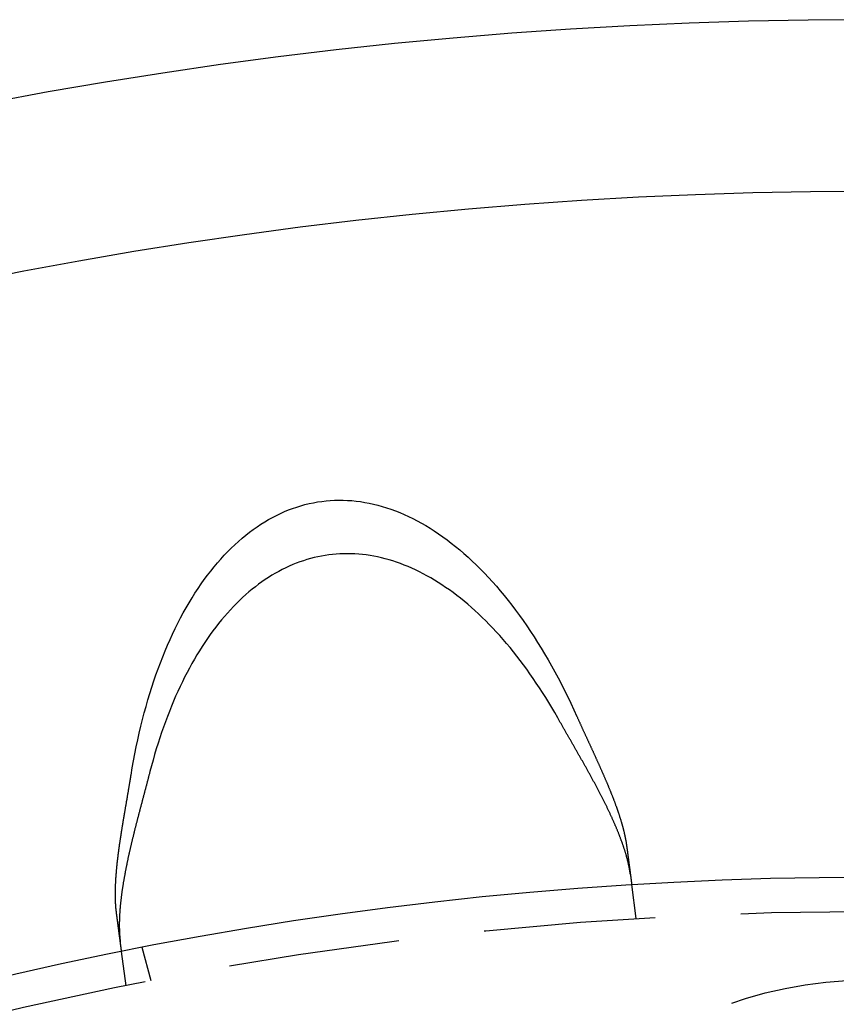
# Model space of a CAD drawing. Extents: x 0 to 795, y -485 to 124.
# Drawn here: x 110 to 134, y -243 to -215 of the extents above; entities that cross this region are included whole.
import ezdxf

# ---------------------------------------------------------------- set-up
doc = ezdxf.new("R2010")
doc.units = 0
doc.header["$LTSCALE"] = 20
doc.linetypes.add('AUSGEZOGEN', pattern=[0])
doc.linetypes.add('VERDECKT', pattern=[0.375, 0.25, -0.125])
doc.layers.get('0').update_dxf_attribs({"linetype": 'AUSGEZOGEN'})
doc.layers.add('01376X10', color=7, linetype='CONTINUOUS')

# ---------------------------------------------------------------- blocks, each defined once
blk = doc.blocks.new('A$C7F683262')
at = {"color": 1, "linetype": 'VERDECKT'}
for p, q in [((128.2422, 108.79031), (128.11137, 109.78409)), ((114.10003, 106.97753), (113.8406, 107.94573)), ((113.37053, 106.83242), (113.23969, 107.8262))]:
    blk.add_line(p, q, dxfattribs=at)
at = {"color": 3, "linetype": 'AUSGEZOGEN'}
for points in [[(113.516, 112.975, 0), (113.55, 113.184, 0), (113.587, 113.39, 0), (113.625, 113.595, 0), (113.666, 113.798, 0), (113.709, 114, 0), (113.753, 114.199, 0), (113.8, 114.397, 0), (113.848, 114.592, 0), (113.899, 114.785, 0), (113.951, 114.977, 0), (114.006, 115.166, 0), (114.062, 115.353, 0), (114.12, 115.537, 0), (114.18, 115.719, 0), (114.242, 115.899, 0), (114.305, 116.077, 0), (114.371, 116.251, 0), (114.438, 116.424, 0), (114.507, 116.594, 0), (114.578, 116.761, 0), (114.651, 116.925, 0), (114.725, 117.087, 0), (114.801, 117.246, 0), (114.879, 117.403, 0), (114.958, 117.556, 0), (115.039, 117.706, 0), (115.122, 117.854, 0), (115.206, 117.999, 0), (115.292, 118.14, 0), (115.379, 118.279, 0), (115.468, 118.414, 0), (115.558, 118.547, 0), (115.65, 118.676, 0), (115.744, 118.802, 0), (115.838, 118.925, 0), (115.934, 119.044, 0), (116.032, 119.16, 0), (116.131, 119.273, 0), (116.231, 119.383, 0), (116.332, 119.489, 0), (116.435, 119.591, 0), (116.539, 119.691, 0), (116.644, 119.786, 0), (116.75, 119.879, 0), (116.858, 119.967, 0), (116.966, 120.053, 0), (117.076, 120.134, 0), (117.187, 120.212, 0), (117.298, 120.287, 0), (117.411, 120.357, 0), (117.525, 120.424, 0), (117.639, 120.488, 0), (117.755, 120.548, 0), (117.871, 120.604, 0), (117.989, 120.656, 0), (118.107, 120.704, 0), (118.225, 120.749, 0), (118.345, 120.79, 0), (118.465, 120.827, 0), (118.586, 120.861, 0), (118.708, 120.89, 0), (118.83, 120.916, 0), (118.953, 120.938, 0), (119.076, 120.956, 0), (119.2, 120.971, 0), (119.324, 120.981, 0), (119.448, 120.988, 0), (119.574, 120.991, 0), (119.699, 120.99, 0), (119.825, 120.985, 0), (119.951, 120.976, 0), (120.077, 120.964, 0), (120.204, 120.947, 0), (120.331, 120.927, 0), (120.457, 120.903, 0), (120.584, 120.876, 0), (120.712, 120.844, 0), (120.839, 120.809, 0), (120.966, 120.769, 0), (121.093, 120.727, 0), (121.22, 120.68, 0), (121.347, 120.629, 0), (121.474, 120.575, 0), (121.601, 120.517, 0), (121.727, 120.456, 0), (121.854, 120.39, 0), (121.98, 120.321, 0), (122.106, 120.249, 0), (122.231, 120.173, 0), (122.356, 120.093, 0), (122.481, 120.009, 0), (122.605, 119.922, 0), (122.729, 119.832, 0), (122.852, 119.738, 0), (122.975, 119.64, 0), (123.097, 119.539, 0), (123.219, 119.435, 0), (123.339, 119.327, 0), (123.46, 119.216, 0), (123.579, 119.101, 0), (123.698, 118.983, 0), (123.816, 118.862, 0), (123.933, 118.738, 0), (124.05, 118.61, 0), (124.165, 118.479, 0), (124.28, 118.345, 0), (124.393, 118.208, 0), (124.506, 118.068, 0), (124.618, 117.925, 0), (124.728, 117.779, 0), (124.838, 117.629, 0), (124.947, 117.477, 0), (125.054, 117.323, 0), (125.16, 117.165, 0), (125.265, 117.004, 0), (125.369, 116.841, 0), (125.472, 116.675, 0), (125.573, 116.507, 0), (125.673, 116.336, 0), (125.772, 116.162, 0), (125.87, 115.986, 0), (125.966, 115.807, 0), (126.061, 115.626, 0), (126.154, 115.443, 0), (126.246, 115.257, 0), (126.336, 115.069, 0), (126.425, 114.879, 0), (126.512, 114.686, 0)], [(125.954, 114.644, 0), (125.868, 114.795, 0), (125.78, 114.944, 0), (125.692, 115.091, 0), (125.603, 115.236, 0), (125.513, 115.379, 0), (125.422, 115.52, 0), (125.33, 115.658, 0), (125.237, 115.795, 0), (125.143, 115.93, 0), (125.049, 116.062, 0), (124.953, 116.192, 0), (124.857, 116.32, 0), (124.76, 116.446, 0), (124.662, 116.569, 0), (124.564, 116.69, 0), (124.464, 116.809, 0), (124.364, 116.926, 0), (124.264, 117.04, 0), (124.163, 117.151, 0), (124.061, 117.26, 0), (123.958, 117.367, 0), (123.855, 117.471, 0), (123.751, 117.573, 0), (123.647, 117.672, 0), (123.542, 117.769, 0), (123.437, 117.863, 0), (123.331, 117.954, 0), (123.225, 118.043, 0), (123.118, 118.13, 0), (123.011, 118.213, 0), (122.903, 118.294, 0), (122.796, 118.373, 0), (122.687, 118.448, 0), (122.579, 118.521, 0), (122.47, 118.591, 0), (122.361, 118.659, 0), (122.251, 118.724, 0), (122.141, 118.786, 0), (122.032, 118.845, 0), (121.921, 118.901, 0), (121.811, 118.955, 0), (121.701, 119.005, 0), (121.59, 119.053, 0), (121.48, 119.099, 0), (121.369, 119.141, 0), (121.258, 119.18, 0), (121.147, 119.217, 0), (121.037, 119.25, 0), (120.926, 119.281, 0), (120.815, 119.309, 0), (120.704, 119.334, 0), (120.594, 119.356, 0), (120.483, 119.376, 0), (120.373, 119.392, 0), (120.263, 119.406, 0), (120.152, 119.416, 0), (120.043, 119.424, 0), (119.933, 119.429, 0), (119.824, 119.43, 0), (119.715, 119.429, 0), (119.606, 119.425, 0), (119.497, 119.418, 0), (119.389, 119.409, 0), (119.281, 119.396, 0), (119.174, 119.38, 0), (119.067, 119.362, 0), (118.96, 119.34, 0), (118.854, 119.316, 0), (118.748, 119.289, 0), (118.643, 119.259, 0), (118.539, 119.226, 0), (118.434, 119.19, 0), (118.331, 119.151, 0), (118.228, 119.11, 0), (118.126, 119.065, 0), (118.024, 119.018, 0), (117.923, 118.968, 0), (117.822, 118.915, 0), (117.722, 118.86, 0), (117.623, 118.801, 0), (117.525, 118.74, 0), (117.428, 118.676, 0), (117.331, 118.609, 0), (117.235, 118.54, 0), (117.14, 118.467, 0), (117.045, 118.393, 0), (116.952, 118.315, 0), (116.859, 118.235, 0), (116.767, 118.152, 0), (116.676, 118.066, 0), (116.587, 117.978, 0), (116.498, 117.887, 0), (116.41, 117.794, 0), (116.323, 117.698, 0), (116.237, 117.599, 0), (116.152, 117.498, 0), (116.068, 117.394, 0), (115.985, 117.288, 0), (115.903, 117.18, 0), (115.822, 117.069, 0), (115.742, 116.955, 0), (115.664, 116.84, 0), (115.587, 116.721, 0), (115.51, 116.601, 0), (115.435, 116.478, 0), (115.361, 116.353, 0), (115.289, 116.226, 0), (115.217, 116.096, 0), (115.147, 115.964, 0), (115.078, 115.83, 0), (115.011, 115.694, 0), (114.944, 115.556, 0), (114.879, 115.415, 0), (114.815, 115.273, 0), (114.753, 115.128, 0), (114.692, 114.982, 0), (114.632, 114.833, 0), (114.573, 114.683, 0), (114.516, 114.531, 0), (114.46, 114.376, 0), (114.406, 114.22, 0), (114.353, 114.062, 0), (114.302, 113.903, 0), (114.252, 113.741, 0), (114.203, 113.578, 0), (114.156, 113.413, 0), (114.11, 113.247, 0), (114.066, 113.079, 0)]]:
    blk.add_polyline3d(points, dxfattribs=at)
at = {"color": 3}
for points in [[(128.073, 110.072, 0), (128.072, 110.086, 0), (128.07, 110.1, 0), (128.068, 110.114, 0), (128.066, 110.128, 0), (128.063, 110.142, 0), (128.061, 110.156, 0), (128.059, 110.171, 0), (128.056, 110.185, 0), (128.054, 110.199, 0), (128.051, 110.214, 0), (128.049, 110.228, 0), (128.046, 110.243, 0), (128.043, 110.257, 0), (128.041, 110.272, 0), (128.038, 110.287, 0), (128.035, 110.302, 0), (128.032, 110.316, 0), (128.028, 110.331, 0), (128.025, 110.346, 0), (128.022, 110.361, 0), (128.019, 110.376, 0), (128.015, 110.392, 0), (128.012, 110.407, 0), (128.008, 110.422, 0), (128.004, 110.437, 0), (128.001, 110.453, 0), (127.997, 110.468, 0), (127.993, 110.484, 0), (127.989, 110.499, 0), (127.985, 110.515, 0), (127.981, 110.53, 0), (127.977, 110.546, 0), (127.973, 110.562, 0), (127.968, 110.578, 0), (127.964, 110.593, 0), (127.96, 110.609, 0), (127.955, 110.625, 0), (127.95, 110.641, 0), (127.946, 110.657, 0), (127.941, 110.674, 0), (127.936, 110.69, 0), (127.931, 110.706, 0), (127.926, 110.722, 0), (127.921, 110.739, 0), (127.916, 110.755, 0), (127.911, 110.771, 0), (127.906, 110.788, 0), (127.901, 110.804, 0), (127.895, 110.821, 0), (127.89, 110.837, 0), (127.885, 110.854, 0), (127.879, 110.87, 0), (127.874, 110.887, 0), (127.868, 110.904, 0), (127.862, 110.92, 0), (127.856, 110.937, 0), (127.851, 110.954, 0), (127.845, 110.971, 0), (127.839, 110.988, 0), (127.833, 111.004, 0), (127.827, 111.021, 0), (127.821, 111.038, 0), (127.814, 111.055, 0), (127.808, 111.072, 0), (127.802, 111.089, 0), (127.795, 111.106, 0), (127.789, 111.124, 0), (127.783, 111.141, 0), (127.776, 111.158, 0), (127.769, 111.175, 0), (127.763, 111.192, 0), (127.756, 111.21, 0), (127.749, 111.227, 0), (127.742, 111.244, 0), (127.736, 111.262, 0), (127.729, 111.279, 0), (127.722, 111.297, 0), (127.715, 111.314, 0), (127.707, 111.332, 0), (127.7, 111.349, 0), (127.693, 111.367, 0), (127.686, 111.384, 0), (127.678, 111.402, 0), (127.671, 111.42, 0), (127.664, 111.437, 0), (127.656, 111.455, 0), (127.649, 111.473, 0), (127.641, 111.491, 0), (127.633, 111.509, 0), (127.626, 111.526, 0), (127.618, 111.544, 0), (127.61, 111.562, 0), (127.602, 111.58, 0), (127.594, 111.598, 0), (127.586, 111.616, 0), (127.578, 111.634, 0), (127.57, 111.652, 0), (127.562, 111.67, 0), (127.554, 111.688, 0), (127.546, 111.706, 0), (127.538, 111.725, 0), (127.529, 111.743, 0), (127.521, 111.761, 0), (127.513, 111.779, 0), (127.504, 111.797, 0), (127.496, 111.816, 0), (127.487, 111.834, 0), (127.479, 111.852, 0), (127.47, 111.871, 0), (127.462, 111.889, 0), (127.453, 111.907, 0), (127.444, 111.926, 0), (127.435, 111.944, 0), (127.426, 111.963, 0), (127.418, 111.981, 0), (127.409, 112, 0), (127.4, 112.018, 0), (127.391, 112.037, 0), (127.382, 112.055, 0), (127.373, 112.074, 0), (127.363, 112.093, 0), (127.354, 112.111, 0), (127.345, 112.13, 0), (127.336, 112.149, 0), (127.327, 112.167, 0), (127.317, 112.186, 0), (127.308, 112.205, 0), (127.298, 112.224, 0), (127.289, 112.242, 0), (127.28, 112.261, 0), (127.27, 112.28, 0), (127.26, 112.299, 0), (127.251, 112.318, 0), (127.241, 112.337, 0), (127.232, 112.355, 0), (127.222, 112.374, 0), (127.212, 112.393, 0), (127.202, 112.412, 0), (127.193, 112.431, 0), (127.183, 112.45, 0), (127.173, 112.469, 0), (127.163, 112.488, 0), (127.153, 112.507, 0), (127.143, 112.526, 0), (127.133, 112.545, 0), (127.123, 112.564, 0), (127.113, 112.583, 0), (127.103, 112.602, 0), (127.093, 112.621, 0), (127.083, 112.64, 0), (127.073, 112.659, 0), (127.063, 112.678, 0), (127.052, 112.697, 0), (127.042, 112.716, 0), (127.032, 112.735, 0), (127.022, 112.754, 0), (127.011, 112.773, 0), (127.001, 112.792, 0), (126.991, 112.811, 0), (126.98, 112.83, 0), (126.97, 112.85, 0), (126.96, 112.869, 0), (126.949, 112.888, 0), (126.939, 112.907, 0), (126.928, 112.926, 0), (126.918, 112.945, 0), (126.907, 112.964, 0), (126.897, 112.983, 0), (126.886, 113.002, 0), (126.876, 113.022, 0), (126.865, 113.041, 0), (126.855, 113.06, 0), (126.844, 113.079, 0), (126.833, 113.098, 0), (126.823, 113.117, 0), (126.812, 113.136, 0), (126.801, 113.156, 0), (126.791, 113.175, 0), (126.78, 113.194, 0), (126.769, 113.213, 0), (126.759, 113.232, 0), (126.748, 113.251, 0), (126.737, 113.271, 0), (126.726, 113.29, 0), (126.715, 113.309, 0), (126.705, 113.328, 0), (126.694, 113.347, 0), (126.683, 113.366, 0), (126.672, 113.386, 0), (126.661, 113.405, 0), (126.65, 113.424, 0), (126.64, 113.443, 0), (126.629, 113.462, 0), (126.618, 113.481, 0), (126.607, 113.501, 0), (126.596, 113.52, 0), (126.585, 113.539, 0), (126.574, 113.558, 0), (126.563, 113.577, 0), (126.552, 113.596, 0), (126.542, 113.616, 0), (126.531, 113.635, 0), (126.52, 113.654, 0), (126.509, 113.673, 0), (126.498, 113.692, 0), (126.487, 113.711, 0), (126.476, 113.731, 0), (126.465, 113.75, 0), (126.454, 113.769, 0), (126.443, 113.788, 0), (126.432, 113.807, 0), (126.421, 113.826, 0), (126.41, 113.845, 0), (126.399, 113.865, 0), (126.388, 113.884, 0), (126.377, 113.903, 0), (126.366, 113.922, 0), (126.355, 113.941, 0), (126.344, 113.96, 0), (126.333, 113.979, 0), (126.322, 113.998, 0), (126.311, 114.017, 0), (126.3, 114.037, 0), (126.289, 114.056, 0), (126.279, 114.075, 0), (126.268, 114.094, 0), (126.257, 114.113, 0), (126.246, 114.132, 0), (126.235, 114.151, 0), (126.224, 114.17, 0), (126.213, 114.189, 0), (126.202, 114.208, 0), (126.191, 114.227, 0), (126.18, 114.246, 0), (126.169, 114.265, 0), (126.159, 114.284, 0), (126.148, 114.303, 0), (126.137, 114.322, 0), (126.126, 114.341, 0), (126.115, 114.36, 0), (126.104, 114.379, 0), (126.093, 114.398, 0), (126.083, 114.417, 0), (126.072, 114.436, 0), (126.061, 114.455, 0), (126.05, 114.474, 0), (126.04, 114.493, 0), (126.029, 114.512, 0), (126.018, 114.531, 0), (126.007, 114.549, 0), (125.997, 114.568, 0), (125.986, 114.587, 0), (125.975, 114.606, 0), (125.965, 114.625, 0), (125.954, 114.644, 0)], [(126.512, 114.686, 0), (126.519, 114.67, 0), (126.527, 114.653, 0), (126.534, 114.637, 0), (126.542, 114.62, 0), (126.549, 114.604, 0), (126.557, 114.587, 0), (126.564, 114.571, 0), (126.571, 114.555, 0), (126.579, 114.538, 0), (126.586, 114.522, 0), (126.594, 114.505, 0), (126.601, 114.489, 0), (126.609, 114.472, 0), (126.616, 114.456, 0), (126.624, 114.439, 0), (126.631, 114.423, 0), (126.639, 114.407, 0), (126.646, 114.39, 0), (126.654, 114.374, 0), (126.661, 114.357, 0), (126.669, 114.341, 0), (126.676, 114.325, 0), (126.684, 114.308, 0), (126.691, 114.292, 0), (126.699, 114.275, 0), (126.706, 114.259, 0), (126.714, 114.243, 0), (126.721, 114.226, 0), (126.729, 114.21, 0), (126.736, 114.194, 0), (126.744, 114.177, 0), (126.751, 114.161, 0), (126.759, 114.145, 0), (126.766, 114.128, 0), (126.774, 114.112, 0), (126.781, 114.096, 0), (126.789, 114.079, 0), (126.796, 114.063, 0), (126.804, 114.047, 0), (126.811, 114.031, 0), (126.819, 114.014, 0), (126.826, 113.998, 0), (126.834, 113.982, 0), (126.841, 113.966, 0), (126.849, 113.949, 0), (126.856, 113.933, 0), (126.864, 113.917, 0), (126.871, 113.901, 0), (126.879, 113.884, 0), (126.886, 113.868, 0), (126.894, 113.852, 0), (126.901, 113.836, 0), (126.908, 113.82, 0), (126.916, 113.804, 0), (126.923, 113.787, 0), (126.931, 113.771, 0), (126.938, 113.755, 0), (126.946, 113.739, 0), (126.953, 113.723, 0), (126.96, 113.707, 0), (126.968, 113.691, 0), (126.975, 113.675, 0), (126.983, 113.659, 0), (126.99, 113.643, 0), (126.997, 113.627, 0), (127.005, 113.61, 0), (127.012, 113.594, 0), (127.019, 113.578, 0), (127.027, 113.562, 0), (127.034, 113.546, 0), (127.041, 113.53, 0), (127.049, 113.514, 0), (127.056, 113.498, 0), (127.063, 113.483, 0), (127.07, 113.467, 0), (127.078, 113.451, 0), (127.085, 113.435, 0), (127.092, 113.419, 0), (127.099, 113.403, 0), (127.106, 113.387, 0), (127.114, 113.371, 0), (127.121, 113.355, 0), (127.128, 113.339, 0), (127.135, 113.323, 0), (127.142, 113.308, 0), (127.149, 113.292, 0), (127.157, 113.276, 0), (127.164, 113.26, 0), (127.171, 113.244, 0), (127.178, 113.228, 0), (127.185, 113.213, 0), (127.192, 113.197, 0), (127.199, 113.181, 0), (127.206, 113.165, 0), (127.213, 113.15, 0), (127.22, 113.134, 0), (127.227, 113.118, 0), (127.234, 113.103, 0), (127.241, 113.087, 0), (127.248, 113.071, 0), (127.254, 113.056, 0), (127.261, 113.04, 0), (127.268, 113.024, 0), (127.275, 113.009, 0), (127.282, 112.993, 0), (127.289, 112.977, 0), (127.295, 112.962, 0), (127.302, 112.946, 0), (127.309, 112.931, 0), (127.316, 112.915, 0), (127.322, 112.9, 0), (127.329, 112.884, 0), (127.336, 112.869, 0), (127.342, 112.853, 0), (127.349, 112.838, 0), (127.356, 112.822, 0), (127.362, 112.807, 0), (127.369, 112.792, 0), (127.375, 112.776, 0), (127.382, 112.761, 0), (127.388, 112.745, 0), (127.395, 112.73, 0), (127.401, 112.715, 0), (127.408, 112.7, 0), (127.414, 112.684, 0), (127.42, 112.669, 0), (127.427, 112.654, 0), (127.433, 112.638, 0), (127.439, 112.623, 0), (127.446, 112.608, 0), (127.452, 112.593, 0), (127.458, 112.578, 0), (127.464, 112.563, 0), (127.471, 112.547, 0), (127.477, 112.532, 0), (127.483, 112.517, 0), (127.489, 112.502, 0), (127.495, 112.487, 0), (127.501, 112.472, 0), (127.507, 112.457, 0), (127.513, 112.442, 0), (127.519, 112.427, 0), (127.525, 112.412, 0), (127.531, 112.397, 0), (127.537, 112.382, 0), (127.543, 112.367, 0), (127.549, 112.352, 0), (127.554, 112.337, 0), (127.56, 112.323, 0), (127.566, 112.308, 0), (127.572, 112.293, 0), (127.577, 112.278, 0), (127.583, 112.263, 0), (127.589, 112.249, 0), (127.594, 112.234, 0), (127.6, 112.219, 0), (127.605, 112.205, 0), (127.611, 112.19, 0), (127.616, 112.175, 0), (127.622, 112.161, 0), (127.627, 112.146, 0), (127.633, 112.132, 0), (127.638, 112.117, 0), (127.643, 112.102, 0), (127.649, 112.088, 0), (127.654, 112.073, 0), (127.659, 112.059, 0), (127.664, 112.045, 0), (127.669, 112.03, 0), (127.675, 112.016, 0), (127.68, 112.001, 0), (127.685, 111.987, 0), (127.69, 111.973, 0), (127.695, 111.959, 0), (127.7, 111.944, 0), (127.704, 111.93, 0), (127.709, 111.916, 0), (127.714, 111.902, 0), (127.719, 111.888, 0), (127.724, 111.874, 0), (127.728, 111.86, 0), (127.733, 111.846, 0), (127.738, 111.832, 0), (127.742, 111.818, 0), (127.747, 111.804, 0), (127.751, 111.79, 0), (127.756, 111.776, 0), (127.76, 111.762, 0), (127.765, 111.749, 0), (127.769, 111.735, 0), (127.773, 111.721, 0), (127.778, 111.707, 0), (127.782, 111.694, 0), (127.786, 111.68, 0), (127.79, 111.666, 0), (127.794, 111.653, 0), (127.798, 111.639, 0), (127.803, 111.626, 0), (127.807, 111.612, 0), (127.811, 111.599, 0), (127.814, 111.586, 0), (127.818, 111.572, 0), (127.822, 111.559, 0), (127.826, 111.546, 0), (127.83, 111.532, 0), (127.833, 111.519, 0), (127.837, 111.506, 0), (127.841, 111.493, 0), (127.844, 111.48, 0), (127.848, 111.467, 0), (127.851, 111.453, 0), (127.855, 111.44, 0), (127.858, 111.427, 0), (127.862, 111.414, 0), (127.865, 111.402, 0), (127.868, 111.389, 0), (127.872, 111.376, 0), (127.875, 111.363, 0), (127.878, 111.35, 0), (127.881, 111.338, 0), (127.884, 111.325, 0), (127.887, 111.312, 0), (127.89, 111.3, 0), (127.893, 111.287, 0), (127.896, 111.274, 0), (127.899, 111.262, 0), (127.902, 111.249, 0), (127.905, 111.237, 0), (127.907, 111.225, 0), (127.91, 111.212, 0), (127.913, 111.2, 0), (127.915, 111.188, 0), (127.918, 111.175, 0), (127.92, 111.163, 0), (127.923, 111.151, 0), (127.925, 111.139, 0), (127.928, 111.127, 0), (127.93, 111.115, 0), (127.932, 111.103, 0), (127.935, 111.091, 0), (127.937, 111.079, 0), (127.939, 111.067, 0), (127.941, 111.055, 0), (127.943, 111.043, 0), (127.945, 111.031, 0), (127.947, 111.019, 0), (127.949, 111.008, 0), (127.951, 110.996, 0), (127.953, 110.984, 0), (127.954, 110.973, 0), (127.956, 110.961, 0), (127.958, 110.95, 0), (127.959, 110.938, 0), (127.961, 110.927, 0), (127.962, 110.915, 0)], [(113.091, 108.958, 0), (113.09, 108.967, 0), (113.088, 108.976, 0), (113.087, 108.985, 0), (113.086, 108.994, 0), (113.085, 109.003, 0), (113.084, 109.012, 0), (113.083, 109.022, 0), (113.082, 109.031, 0), (113.081, 109.04, 0), (113.08, 109.05, 0), (113.079, 109.059, 0), (113.078, 109.069, 0), (113.077, 109.078, 0), (113.076, 109.088, 0), (113.075, 109.097, 0), (113.075, 109.107, 0), (113.074, 109.117, 0), (113.073, 109.126, 0), (113.072, 109.136, 0), (113.071, 109.146, 0), (113.071, 109.156, 0), (113.07, 109.165, 0), (113.069, 109.175, 0), (113.069, 109.185, 0), (113.068, 109.195, 0), (113.067, 109.205, 0), (113.067, 109.215, 0), (113.066, 109.225, 0), (113.066, 109.235, 0), (113.065, 109.245, 0), (113.065, 109.255, 0), (113.064, 109.265, 0), (113.064, 109.276, 0), (113.063, 109.286, 0), (113.063, 109.296, 0), (113.062, 109.306, 0), (113.062, 109.317, 0), (113.062, 109.327, 0), (113.061, 109.337, 0), (113.061, 109.348, 0), (113.061, 109.358, 0), (113.06, 109.369, 0), (113.06, 109.379, 0), (113.06, 109.389, 0), (113.06, 109.4, 0), (113.059, 109.411, 0), (113.059, 109.421, 0), (113.059, 109.432, 0), (113.059, 109.442, 0), (113.059, 109.453, 0), (113.059, 109.464, 0), (113.059, 109.474, 0), (113.059, 109.485, 0), (113.059, 109.496, 0), (113.059, 109.507, 0), (113.059, 109.518, 0), (113.059, 109.528, 0), (113.059, 109.539, 0), (113.059, 109.55, 0), (113.059, 109.561, 0), (113.059, 109.572, 0), (113.059, 109.583, 0), (113.059, 109.594, 0), (113.06, 109.605, 0), (113.06, 109.616, 0), (113.06, 109.627, 0), (113.06, 109.638, 0), (113.06, 109.65, 0), (113.061, 109.661, 0), (113.061, 109.672, 0), (113.061, 109.683, 0), (113.062, 109.694, 0), (113.062, 109.706, 0), (113.062, 109.717, 0), (113.063, 109.728, 0), (113.063, 109.74, 0), (113.064, 109.751, 0), (113.064, 109.762, 0), (113.064, 109.774, 0), (113.065, 109.785, 0), (113.065, 109.797, 0), (113.066, 109.808, 0), (113.067, 109.82, 0), (113.067, 109.831, 0), (113.068, 109.843, 0), (113.068, 109.854, 0), (113.069, 109.866, 0), (113.07, 109.878, 0), (113.07, 109.889, 0), (113.071, 109.901, 0), (113.072, 109.913, 0), (113.072, 109.925, 0), (113.073, 109.936, 0), (113.074, 109.948, 0), (113.074, 109.96, 0), (113.075, 109.972, 0), (113.076, 109.984, 0), (113.077, 109.996, 0), (113.078, 110.007, 0), (113.078, 110.019, 0), (113.079, 110.031, 0), (113.08, 110.043, 0), (113.081, 110.055, 0), (113.082, 110.067, 0), (113.083, 110.079, 0), (113.084, 110.091, 0), (113.085, 110.103, 0), (113.086, 110.116, 0), (113.087, 110.128, 0), (113.088, 110.14, 0), (113.089, 110.152, 0), (113.09, 110.164, 0), (113.091, 110.176, 0), (113.092, 110.189, 0), (113.093, 110.201, 0), (113.094, 110.213, 0), (113.095, 110.226, 0), (113.097, 110.238, 0), (113.098, 110.25, 0), (113.099, 110.263, 0), (113.1, 110.275, 0), (113.101, 110.287, 0), (113.102, 110.3, 0), (113.104, 110.312, 0), (113.105, 110.325, 0), (113.106, 110.337, 0), (113.107, 110.35, 0), (113.109, 110.362, 0), (113.11, 110.375, 0), (113.111, 110.387, 0), (113.113, 110.4, 0), (113.114, 110.413, 0), (113.115, 110.425, 0), (113.117, 110.438, 0), (113.118, 110.451, 0), (113.12, 110.463, 0), (113.121, 110.476, 0), (113.123, 110.489, 0), (113.124, 110.501, 0), (113.125, 110.514, 0), (113.127, 110.527, 0), (113.128, 110.54, 0), (113.13, 110.553, 0), (113.132, 110.565, 0), (113.133, 110.578, 0), (113.135, 110.591, 0), (113.136, 110.604, 0), (113.138, 110.617, 0), (113.139, 110.63, 0), (113.141, 110.643, 0), (113.143, 110.656, 0), (113.144, 110.669, 0), (113.146, 110.682, 0), (113.148, 110.695, 0), (113.149, 110.708, 0), (113.151, 110.721, 0), (113.153, 110.734, 0), (113.154, 110.747, 0), (113.156, 110.76, 0), (113.158, 110.773, 0), (113.16, 110.786, 0), (113.161, 110.799, 0), (113.163, 110.813, 0), (113.165, 110.826, 0), (113.167, 110.839, 0), (113.169, 110.852, 0), (113.17, 110.865, 0), (113.172, 110.878, 0), (113.174, 110.892, 0), (113.176, 110.905, 0), (113.178, 110.918, 0), (113.18, 110.931, 0), (113.182, 110.945, 0), (113.183, 110.958, 0), (113.185, 110.971, 0), (113.187, 110.985, 0), (113.189, 110.998, 0), (113.191, 111.011, 0), (113.193, 111.025, 0), (113.195, 111.038, 0), (113.197, 111.051, 0), (113.199, 111.065, 0), (113.201, 111.078, 0), (113.203, 111.092, 0), (113.205, 111.105, 0), (113.207, 111.119, 0), (113.209, 111.132, 0), (113.211, 111.145, 0), (113.213, 111.159, 0), (113.215, 111.172, 0), (113.217, 111.186, 0), (113.219, 111.2, 0), (113.222, 111.213, 0), (113.224, 111.227, 0), (113.226, 111.24, 0), (113.228, 111.254, 0), (113.23, 111.267, 0), (113.232, 111.281, 0), (113.234, 111.294, 0), (113.236, 111.308, 0), (113.239, 111.322, 0), (113.241, 111.335, 0), (113.243, 111.349, 0), (113.245, 111.363, 0), (113.247, 111.376, 0), (113.249, 111.39, 0), (113.252, 111.404, 0), (113.254, 111.417, 0), (113.256, 111.431, 0), (113.258, 111.445, 0), (113.26, 111.458, 0), (113.263, 111.472, 0), (113.265, 111.486, 0), (113.267, 111.5, 0), (113.269, 111.513, 0), (113.272, 111.527, 0), (113.274, 111.541, 0), (113.276, 111.555, 0), (113.278, 111.569, 0), (113.281, 111.582, 0), (113.283, 111.596, 0), (113.285, 111.61, 0), (113.288, 111.624, 0), (113.29, 111.638, 0), (113.292, 111.651, 0), (113.295, 111.665, 0), (113.297, 111.679, 0), (113.299, 111.693, 0), (113.301, 111.707, 0), (113.304, 111.721, 0), (113.306, 111.735, 0), (113.308, 111.749, 0), (113.311, 111.762, 0), (113.313, 111.776, 0), (113.316, 111.79, 0), (113.318, 111.804, 0), (113.32, 111.818, 0), (113.323, 111.832, 0), (113.325, 111.846, 0), (113.327, 111.86, 0), (113.33, 111.874, 0), (113.332, 111.888, 0), (113.334, 111.902, 0), (113.337, 111.916, 0), (113.339, 111.93, 0), (113.342, 111.944, 0), (113.344, 111.958, 0), (113.346, 111.972, 0), (113.349, 111.986, 0), (113.351, 112, 0), (113.354, 112.014, 0), (113.356, 112.028, 0), (113.358, 112.042, 0), (113.361, 112.056, 0), (113.363, 112.07, 0), (113.366, 112.084, 0), (113.368, 112.098, 0), (113.37, 112.112, 0), (113.373, 112.126, 0), (113.375, 112.14, 0), (113.378, 112.154, 0), (113.38, 112.168, 0), (113.382, 112.183, 0), (113.385, 112.197, 0), (113.387, 112.211, 0), (113.39, 112.225, 0), (113.392, 112.239, 0), (113.395, 112.253, 0), (113.397, 112.267, 0), (113.399, 112.281, 0), (113.402, 112.295, 0), (113.404, 112.309, 0), (113.407, 112.324, 0), (113.409, 112.338, 0), (113.411, 112.352, 0), (113.414, 112.366, 0), (113.416, 112.38, 0), (113.419, 112.394, 0), (113.421, 112.408, 0), (113.424, 112.422, 0), (113.426, 112.437, 0), (113.428, 112.451, 0), (113.431, 112.465, 0), (113.433, 112.479, 0), (113.436, 112.493, 0), (113.438, 112.507, 0), (113.44, 112.521, 0), (113.443, 112.536, 0), (113.445, 112.55, 0), (113.448, 112.564, 0), (113.45, 112.578, 0), (113.452, 112.592, 0), (113.455, 112.606, 0), (113.457, 112.62, 0), (113.46, 112.635, 0), (113.462, 112.649, 0), (113.464, 112.663, 0), (113.467, 112.677, 0), (113.469, 112.691, 0), (113.471, 112.705, 0), (113.474, 112.72, 0), (113.476, 112.734, 0), (113.479, 112.748, 0), (113.481, 112.762, 0), (113.483, 112.776, 0), (113.486, 112.791, 0), (113.488, 112.805, 0), (113.49, 112.819, 0), (113.493, 112.833, 0), (113.495, 112.847, 0), (113.497, 112.862, 0), (113.5, 112.876, 0), (113.502, 112.89, 0), (113.504, 112.904, 0), (113.507, 112.918, 0), (113.509, 112.933, 0), (113.511, 112.947, 0), (113.513, 112.961, 0), (113.516, 112.975, 0)], [(114.066, 113.079, 0), (114.06, 113.057, 0), (114.055, 113.036, 0), (114.049, 113.015, 0), (114.044, 112.994, 0), (114.038, 112.973, 0), (114.033, 112.952, 0), (114.027, 112.931, 0), (114.022, 112.909, 0), (114.016, 112.888, 0), (114.011, 112.867, 0), (114.005, 112.846, 0), (114, 112.825, 0), (113.994, 112.803, 0), (113.989, 112.782, 0), (113.983, 112.761, 0), (113.977, 112.74, 0), (113.972, 112.718, 0), (113.966, 112.697, 0), (113.961, 112.676, 0), (113.955, 112.655, 0), (113.949, 112.633, 0), (113.944, 112.612, 0), (113.938, 112.591, 0), (113.932, 112.569, 0), (113.927, 112.548, 0), (113.921, 112.527, 0), (113.915, 112.505, 0), (113.91, 112.484, 0), (113.904, 112.463, 0), (113.898, 112.441, 0), (113.893, 112.42, 0), (113.887, 112.398, 0), (113.881, 112.377, 0), (113.876, 112.356, 0), (113.87, 112.334, 0), (113.864, 112.313, 0), (113.859, 112.291, 0), (113.853, 112.27, 0), (113.847, 112.249, 0), (113.842, 112.227, 0), (113.836, 112.206, 0), (113.83, 112.184, 0), (113.825, 112.163, 0), (113.819, 112.141, 0), (113.813, 112.12, 0), (113.808, 112.099, 0), (113.802, 112.077, 0), (113.796, 112.056, 0), (113.791, 112.034, 0), (113.785, 112.013, 0), (113.779, 111.991, 0), (113.774, 111.97, 0), (113.768, 111.949, 0), (113.762, 111.927, 0), (113.757, 111.906, 0), (113.751, 111.884, 0), (113.746, 111.863, 0), (113.74, 111.841, 0), (113.734, 111.82, 0), (113.729, 111.798, 0), (113.723, 111.777, 0), (113.718, 111.756, 0), (113.712, 111.734, 0), (113.707, 111.713, 0), (113.701, 111.691, 0), (113.695, 111.67, 0), (113.69, 111.648, 0), (113.684, 111.627, 0), (113.679, 111.606, 0), (113.673, 111.584, 0), (113.668, 111.563, 0), (113.662, 111.541, 0), (113.657, 111.52, 0), (113.652, 111.499, 0), (113.646, 111.477, 0), (113.641, 111.456, 0), (113.635, 111.434, 0), (113.63, 111.413, 0), (113.625, 111.392, 0), (113.619, 111.37, 0), (113.614, 111.349, 0), (113.609, 111.328, 0), (113.603, 111.306, 0), (113.598, 111.285, 0), (113.593, 111.264, 0), (113.587, 111.242, 0), (113.582, 111.221, 0), (113.577, 111.2, 0), (113.572, 111.178, 0), (113.567, 111.157, 0), (113.561, 111.136, 0), (113.556, 111.115, 0), (113.551, 111.093, 0), (113.546, 111.072, 0), (113.541, 111.051, 0), (113.536, 111.03, 0), (113.531, 111.009, 0), (113.526, 110.988, 0), (113.521, 110.966, 0), (113.516, 110.945, 0), (113.511, 110.924, 0), (113.506, 110.903, 0), (113.501, 110.882, 0), (113.496, 110.861, 0), (113.491, 110.84, 0), (113.487, 110.819, 0), (113.482, 110.798, 0), (113.477, 110.777, 0), (113.472, 110.756, 0), (113.468, 110.736, 0), (113.463, 110.715, 0), (113.458, 110.694, 0), (113.454, 110.673, 0), (113.449, 110.652, 0), (113.444, 110.631, 0), (113.44, 110.611, 0), (113.435, 110.59, 0), (113.431, 110.569, 0), (113.426, 110.549, 0), (113.422, 110.528, 0), (113.418, 110.507, 0), (113.413, 110.487, 0), (113.409, 110.466, 0), (113.405, 110.445, 0), (113.4, 110.425, 0), (113.396, 110.404, 0), (113.392, 110.384, 0), (113.388, 110.364, 0), (113.383, 110.343, 0), (113.379, 110.323, 0), (113.375, 110.302, 0), (113.371, 110.282, 0), (113.367, 110.262, 0), (113.363, 110.241, 0), (113.359, 110.221, 0), (113.355, 110.201, 0), (113.351, 110.181, 0), (113.347, 110.161, 0), (113.344, 110.14, 0), (113.34, 110.12, 0), (113.336, 110.1, 0), (113.332, 110.08, 0), (113.329, 110.06, 0), (113.325, 110.04, 0), (113.321, 110.02, 0), (113.318, 110, 0), (113.314, 109.981, 0), (113.311, 109.961, 0), (113.307, 109.941, 0), (113.304, 109.921, 0), (113.3, 109.901, 0), (113.297, 109.882, 0), (113.294, 109.862, 0), (113.29, 109.842, 0), (113.287, 109.823, 0), (113.284, 109.803, 0), (113.281, 109.784, 0), (113.278, 109.764, 0), (113.275, 109.745, 0), (113.271, 109.725, 0), (113.268, 109.706, 0), (113.266, 109.686, 0), (113.263, 109.667, 0), (113.26, 109.648, 0), (113.257, 109.628, 0), (113.254, 109.609, 0), (113.251, 109.59, 0), (113.249, 109.571, 0), (113.246, 109.552, 0), (113.243, 109.533, 0), (113.241, 109.514, 0), (113.238, 109.495, 0), (113.236, 109.476, 0), (113.233, 109.457, 0), (113.231, 109.438, 0), (113.228, 109.419, 0), (113.226, 109.401, 0), (113.224, 109.382, 0), (113.222, 109.363, 0), (113.219, 109.344, 0), (113.217, 109.326, 0), (113.215, 109.307, 0), (113.213, 109.289, 0), (113.211, 109.27, 0), (113.209, 109.252, 0), (113.207, 109.234, 0), (113.205, 109.215, 0), (113.204, 109.197, 0), (113.202, 109.179, 0), (113.2, 109.161, 0), (113.199, 109.143, 0), (113.197, 109.125, 0), (113.195, 109.107, 0), (113.194, 109.089, 0), (113.192, 109.071, 0), (113.191, 109.053, 0), (113.19, 109.036, 0), (113.188, 109.018, 0), (113.187, 109, 0), (113.186, 108.983, 0), (113.185, 108.965, 0), (113.184, 108.948, 0), (113.183, 108.931, 0), (113.182, 108.913, 0), (113.181, 108.896, 0), (113.18, 108.879, 0), (113.179, 108.862, 0), (113.178, 108.845, 0), (113.177, 108.828, 0), (113.177, 108.811, 0), (113.176, 108.794, 0), (113.175, 108.777, 0), (113.175, 108.76, 0), (113.174, 108.743, 0), (113.174, 108.727, 0), (113.174, 108.71, 0), (113.173, 108.694, 0), (113.173, 108.677, 0), (113.173, 108.661, 0), (113.173, 108.645, 0), (113.173, 108.628, 0), (113.172, 108.612, 0), (113.172, 108.596, 0), (113.173, 108.58, 0), (113.173, 108.564, 0), (113.173, 108.548, 0), (113.173, 108.532, 0), (113.173, 108.516, 0), (113.174, 108.5, 0), (113.174, 108.485, 0), (113.174, 108.469, 0), (113.175, 108.453, 0), (113.175, 108.438, 0), (113.176, 108.423, 0), (113.177, 108.407, 0), (113.177, 108.392, 0), (113.178, 108.377, 0), (113.179, 108.361, 0), (113.18, 108.346, 0), (113.181, 108.331, 0), (113.182, 108.316, 0), (113.183, 108.302, 0), (113.184, 108.287, 0), (113.185, 108.272, 0), (113.186, 108.257, 0), (113.188, 108.243, 0), (113.189, 108.228, 0), (113.19, 108.214, 0), (113.192, 108.199, 0), (113.193, 108.185, 0), (113.195, 108.171, 0), (113.197, 108.156, 0), (113.198, 108.142, 0), (113.2, 108.128, 0), (113.202, 108.114, 0)], [(127.962, 110.915, 0), (127.963, 110.909, 0), (127.964, 110.902, 0), (127.965, 110.895, 0), (127.966, 110.888, 0), (127.967, 110.881, 0), (127.968, 110.875, 0), (127.969, 110.868, 0), (127.97, 110.861, 0), (127.97, 110.854, 0), (127.971, 110.848, 0), (127.972, 110.841, 0), (127.973, 110.834, 0), (127.974, 110.828, 0), (127.975, 110.821, 0), (127.976, 110.814, 0), (127.977, 110.808, 0), (127.977, 110.801, 0), (127.978, 110.795, 0), (127.979, 110.788, 0), (127.98, 110.781, 0), (127.981, 110.775, 0), (127.982, 110.768, 0), (127.983, 110.762, 0), (127.984, 110.755, 0), (127.984, 110.749, 0), (127.985, 110.742, 0), (127.986, 110.736, 0), (127.987, 110.729, 0), (127.988, 110.723, 0), (127.989, 110.717, 0), (127.989, 110.71, 0), (127.99, 110.704, 0), (127.991, 110.698, 0), (127.992, 110.691, 0), (127.993, 110.685, 0), (127.994, 110.679, 0), (127.994, 110.672, 0), (127.995, 110.666, 0), (127.996, 110.66, 0), (127.997, 110.654, 0), (127.998, 110.647, 0), (127.999, 110.641, 0), (127.999, 110.635, 0), (128, 110.629, 0), (128.001, 110.623, 0), (128.002, 110.617, 0), (128.003, 110.611, 0), (128.003, 110.605, 0), (128.004, 110.599, 0), (128.005, 110.593, 0), (128.006, 110.587, 0), (128.007, 110.581, 0), (128.007, 110.575, 0), (128.008, 110.569, 0), (128.009, 110.563, 0), (128.01, 110.557, 0), (128.01, 110.551, 0), (128.011, 110.545, 0), (128.012, 110.539, 0), (128.013, 110.534, 0), (128.013, 110.528, 0), (128.014, 110.522, 0), (128.015, 110.516, 0), (128.016, 110.511, 0), (128.016, 110.505, 0), (128.017, 110.499, 0), (128.018, 110.494, 0), (128.019, 110.488, 0), (128.019, 110.483, 0), (128.02, 110.477, 0), (128.021, 110.471, 0), (128.022, 110.466, 0), (128.022, 110.46, 0), (128.023, 110.455, 0), (128.024, 110.449, 0), (128.024, 110.444, 0), (128.025, 110.439, 0), (128.026, 110.433, 0), (128.027, 110.428, 0), (128.027, 110.423, 0), (128.028, 110.417, 0), (128.029, 110.412, 0), (128.029, 110.407, 0), (128.03, 110.402, 0), (128.031, 110.396, 0), (128.031, 110.391, 0), (128.032, 110.386, 0), (128.033, 110.381, 0), (128.033, 110.376, 0), (128.034, 110.371, 0), (128.035, 110.366, 0), (128.035, 110.361, 0), (128.036, 110.356, 0), (128.037, 110.351, 0), (128.037, 110.346, 0), (128.038, 110.341, 0), (128.039, 110.336, 0), (128.039, 110.331, 0), (128.04, 110.326, 0), (128.041, 110.321, 0), (128.041, 110.316, 0), (128.042, 110.311, 0), (128.043, 110.307, 0), (128.043, 110.302, 0), (128.044, 110.297, 0), (128.044, 110.293, 0), (128.045, 110.288, 0), (128.046, 110.283, 0), (128.046, 110.279, 0), (128.047, 110.274, 0), (128.047, 110.27, 0), (128.048, 110.265, 0), (128.049, 110.26, 0), (128.049, 110.256, 0), (128.05, 110.252, 0), (128.05, 110.247, 0), (128.051, 110.243, 0), (128.052, 110.238, 0), (128.052, 110.234, 0), (128.053, 110.23, 0), (128.053, 110.225, 0), (128.054, 110.221, 0), (128.054, 110.217, 0), (128.055, 110.213, 0), (128.055, 110.208, 0), (128.056, 110.204, 0), (128.057, 110.2, 0), (128.057, 110.196, 0), (128.058, 110.192, 0), (128.058, 110.188, 0), (128.059, 110.184, 0), (128.059, 110.18, 0), (128.06, 110.176, 0), (128.06, 110.172, 0), (128.061, 110.168, 0), (128.061, 110.164, 0), (128.062, 110.16, 0), (128.062, 110.157, 0), (128.063, 110.153, 0), (128.063, 110.149, 0), (128.064, 110.145, 0), (128.064, 110.141, 0), (128.065, 110.137, 0), (128.065, 110.134, 0), (128.066, 110.13, 0), (128.066, 110.126, 0), (128.067, 110.123, 0), (128.067, 110.119, 0), (128.068, 110.115, 0), (128.068, 110.111, 0), (128.069, 110.108, 0), (128.069, 110.104, 0), (128.07, 110.1, 0), (128.07, 110.097, 0), (128.071, 110.093, 0), (128.071, 110.09, 0), (128.072, 110.086, 0), (128.072, 110.082, 0), (128.073, 110.079, 0), (128.073, 110.075, 0), (128.073, 110.072, 0), (128.074, 110.068, 0), (128.074, 110.065, 0), (128.075, 110.061, 0), (128.075, 110.058, 0), (128.076, 110.055, 0), (128.076, 110.051, 0), (128.077, 110.048, 0), (128.077, 110.044, 0), (128.078, 110.041, 0), (128.078, 110.038, 0), (128.078, 110.034, 0), (128.079, 110.031, 0), (128.079, 110.028, 0), (128.08, 110.024, 0), (128.08, 110.021, 0), (128.081, 110.018, 0), (128.081, 110.015, 0), (128.081, 110.011, 0), (128.082, 110.008, 0), (128.082, 110.005, 0), (128.083, 110.002, 0), (128.083, 109.999, 0), (128.084, 109.996, 0), (128.084, 109.992, 0), (128.084, 109.989, 0), (128.085, 109.986, 0), (128.085, 109.983, 0), (128.086, 109.98, 0), (128.086, 109.977, 0), (128.086, 109.974, 0), (128.087, 109.971, 0), (128.087, 109.968, 0), (128.087, 109.965, 0), (128.088, 109.963, 0), (128.088, 109.96, 0), (128.089, 109.957, 0), (128.089, 109.954, 0), (128.089, 109.951, 0), (128.09, 109.948, 0), (128.09, 109.946, 0), (128.09, 109.943, 0), (128.091, 109.94, 0), (128.091, 109.937, 0), (128.092, 109.935, 0), (128.092, 109.932, 0), (128.092, 109.929, 0), (128.093, 109.927, 0), (128.093, 109.924, 0), (128.093, 109.921, 0), (128.094, 109.919, 0), (128.094, 109.916, 0), (128.094, 109.914, 0), (128.095, 109.911, 0), (128.095, 109.909, 0), (128.095, 109.906, 0), (128.096, 109.904, 0), (128.096, 109.902, 0), (128.096, 109.899, 0), (128.097, 109.897, 0), (128.097, 109.895, 0), (128.097, 109.892, 0), (128.097, 109.89, 0), (128.098, 109.888, 0), (128.098, 109.886, 0), (128.098, 109.883, 0), (128.099, 109.881, 0), (128.099, 109.879, 0), (128.099, 109.877, 0), (128.099, 109.875, 0), (128.1, 109.873, 0), (128.1, 109.871, 0), (128.1, 109.869, 0), (128.1, 109.867, 0), (128.101, 109.865, 0), (128.101, 109.863, 0), (128.101, 109.861, 0), (128.102, 109.859, 0), (128.102, 109.857, 0), (128.102, 109.855, 0), (128.102, 109.853, 0), (128.102, 109.852, 0), (128.103, 109.85, 0), (128.103, 109.848, 0), (128.103, 109.846, 0), (128.103, 109.845, 0), (128.104, 109.843, 0), (128.104, 109.841, 0), (128.104, 109.84, 0), (128.104, 109.838, 0), (128.104, 109.836, 0), (128.105, 109.835, 0), (128.105, 109.833, 0), (128.105, 109.832, 0), (128.105, 109.83, 0), (128.105, 109.829, 0), (128.106, 109.827, 0), (128.106, 109.826, 0), (128.106, 109.825, 0), (128.106, 109.823, 0), (128.106, 109.822, 0), (128.107, 109.821, 0), (128.107, 109.819, 0), (128.107, 109.818, 0), (128.107, 109.817, 0), (128.107, 109.816, 0), (128.107, 109.814, 0), (128.108, 109.813, 0), (128.108, 109.812, 0), (128.108, 109.811, 0), (128.108, 109.81, 0), (128.108, 109.809, 0), (128.108, 109.808, 0), (128.108, 109.807, 0), (128.109, 109.806, 0), (128.109, 109.805, 0), (128.109, 109.804, 0), (128.109, 109.803, 0), (128.109, 109.802, 0), (128.109, 109.801, 0), (128.109, 109.8, 0), (128.109, 109.799, 0), (128.109, 109.799, 0), (128.11, 109.798, 0), (128.11, 109.797, 0), (128.11, 109.796, 0), (128.11, 109.795, 0), (128.11, 109.795, 0), (128.11, 109.794, 0), (128.11, 109.793, 0), (128.11, 109.793, 0), (128.11, 109.792, 0), (128.11, 109.792, 0), (128.11, 109.791, 0), (128.111, 109.79, 0), (128.111, 109.79, 0), (128.111, 109.789, 0), (128.111, 109.789, 0), (128.111, 109.789, 0), (128.111, 109.788, 0), (128.111, 109.788, 0), (128.111, 109.787, 0), (128.111, 109.787, 0), (128.111, 109.787, 0), (128.111, 109.786, 0), (128.111, 109.786, 0), (128.111, 109.786, 0), (128.111, 109.785, 0), (128.111, 109.785, 0), (128.111, 109.785, 0), (128.111, 109.785, 0), (128.111, 109.785, 0), (128.111, 109.784, 0), (128.111, 109.784, 0), (128.111, 109.784, 0), (128.111, 109.784, 0), (128.111, 109.784, 0), (128.111, 109.784, 0), (128.111, 109.784, 0)], [(113.24, 107.826, 0), (113.24, 107.826, 0), (113.24, 107.826, 0), (113.24, 107.826, 0), (113.24, 107.826, 0), (113.24, 107.826, 0), (113.24, 107.827, 0), (113.24, 107.827, 0), (113.24, 107.827, 0), (113.24, 107.827, 0), (113.24, 107.827, 0), (113.24, 107.828, 0), (113.239, 107.828, 0), (113.239, 107.828, 0), (113.239, 107.828, 0), (113.239, 107.829, 0), (113.239, 107.829, 0), (113.239, 107.829, 0), (113.239, 107.83, 0), (113.239, 107.83, 0), (113.239, 107.831, 0), (113.239, 107.831, 0), (113.239, 107.832, 0), (113.239, 107.832, 0), (113.239, 107.833, 0), (113.239, 107.833, 0), (113.239, 107.834, 0), (113.239, 107.834, 0), (113.239, 107.835, 0), (113.238, 107.836, 0), (113.238, 107.836, 0), (113.238, 107.837, 0), (113.238, 107.838, 0), (113.238, 107.838, 0), (113.238, 107.839, 0), (113.238, 107.84, 0), (113.238, 107.841, 0), (113.238, 107.841, 0), (113.238, 107.842, 0), (113.237, 107.843, 0), (113.237, 107.844, 0), (113.237, 107.845, 0), (113.237, 107.846, 0), (113.237, 107.847, 0), (113.237, 107.848, 0), (113.237, 107.849, 0), (113.237, 107.85, 0), (113.236, 107.851, 0), (113.236, 107.852, 0), (113.236, 107.853, 0), (113.236, 107.854, 0), (113.236, 107.855, 0), (113.236, 107.857, 0), (113.236, 107.858, 0), (113.235, 107.859, 0), (113.235, 107.86, 0), (113.235, 107.861, 0), (113.235, 107.863, 0), (113.235, 107.864, 0), (113.235, 107.865, 0), (113.234, 107.867, 0), (113.234, 107.868, 0), (113.234, 107.87, 0), (113.234, 107.871, 0), (113.234, 107.872, 0), (113.233, 107.874, 0), (113.233, 107.875, 0), (113.233, 107.877, 0), (113.233, 107.879, 0), (113.233, 107.88, 0), (113.232, 107.882, 0), (113.232, 107.883, 0), (113.232, 107.885, 0), (113.232, 107.887, 0), (113.232, 107.888, 0), (113.231, 107.89, 0), (113.231, 107.892, 0), (113.231, 107.894, 0), (113.231, 107.895, 0), (113.23, 107.897, 0), (113.23, 107.899, 0), (113.23, 107.901, 0), (113.23, 107.903, 0), (113.229, 107.905, 0), (113.229, 107.907, 0), (113.229, 107.909, 0), (113.229, 107.911, 0), (113.228, 107.913, 0), (113.228, 107.915, 0), (113.228, 107.917, 0), (113.227, 107.919, 0), (113.227, 107.921, 0), (113.227, 107.923, 0), (113.227, 107.925, 0), (113.226, 107.928, 0), (113.226, 107.93, 0), (113.226, 107.932, 0), (113.225, 107.934, 0), (113.225, 107.937, 0), (113.225, 107.939, 0), (113.225, 107.941, 0), (113.224, 107.944, 0), (113.224, 107.946, 0), (113.224, 107.949, 0), (113.223, 107.951, 0), (113.223, 107.954, 0), (113.223, 107.956, 0), (113.222, 107.959, 0), (113.222, 107.961, 0), (113.222, 107.964, 0), (113.221, 107.966, 0), (113.221, 107.969, 0), (113.221, 107.971, 0), (113.22, 107.974, 0), (113.22, 107.977, 0), (113.22, 107.979, 0), (113.219, 107.982, 0), (113.219, 107.985, 0), (113.218, 107.988, 0), (113.218, 107.99, 0), (113.218, 107.993, 0), (113.217, 107.996, 0), (113.217, 107.999, 0), (113.217, 108.002, 0), (113.216, 108.005, 0), (113.216, 108.008, 0), (113.215, 108.01, 0), (113.215, 108.013, 0), (113.215, 108.016, 0), (113.214, 108.019, 0), (113.214, 108.022, 0), (113.213, 108.025, 0), (113.213, 108.028, 0), (113.213, 108.031, 0), (113.212, 108.035, 0), (113.212, 108.038, 0), (113.211, 108.041, 0), (113.211, 108.044, 0), (113.211, 108.047, 0), (113.21, 108.05, 0), (113.21, 108.053, 0), (113.209, 108.057, 0), (113.209, 108.06, 0), (113.208, 108.063, 0), (113.208, 108.066, 0), (113.208, 108.07, 0), (113.207, 108.073, 0), (113.207, 108.076, 0), (113.206, 108.08, 0), (113.206, 108.083, 0), (113.205, 108.086, 0), (113.205, 108.09, 0), (113.205, 108.093, 0), (113.204, 108.097, 0), (113.204, 108.1, 0), (113.203, 108.104, 0), (113.203, 108.107, 0), (113.202, 108.11, 0), (113.202, 108.114, 0), (113.201, 108.117, 0), (113.201, 108.121, 0), (113.2, 108.125, 0), (113.2, 108.128, 0), (113.199, 108.132, 0), (113.199, 108.135, 0), (113.199, 108.139, 0), (113.198, 108.143, 0), (113.198, 108.146, 0), (113.197, 108.15, 0), (113.197, 108.154, 0), (113.196, 108.157, 0), (113.196, 108.161, 0), (113.195, 108.165, 0), (113.195, 108.168, 0), (113.194, 108.172, 0), (113.194, 108.176, 0), (113.193, 108.18, 0), (113.193, 108.183, 0), (113.192, 108.187, 0), (113.192, 108.191, 0), (113.191, 108.195, 0), (113.191, 108.199, 0), (113.19, 108.202, 0), (113.19, 108.206, 0), (113.189, 108.21, 0), (113.189, 108.214, 0), (113.188, 108.218, 0), (113.188, 108.222, 0), (113.187, 108.226, 0), (113.187, 108.23, 0), (113.186, 108.234, 0), (113.185, 108.238, 0), (113.185, 108.242, 0), (113.184, 108.246, 0), (113.184, 108.251, 0), (113.183, 108.255, 0), (113.183, 108.259, 0), (113.182, 108.263, 0), (113.182, 108.267, 0), (113.181, 108.272, 0), (113.18, 108.276, 0), (113.18, 108.28, 0), (113.179, 108.285, 0), (113.179, 108.289, 0), (113.178, 108.294, 0), (113.178, 108.298, 0), (113.177, 108.303, 0), (113.176, 108.307, 0), (113.176, 108.312, 0), (113.175, 108.316, 0), (113.175, 108.321, 0), (113.174, 108.325, 0), (113.173, 108.33, 0), (113.173, 108.335, 0), (113.172, 108.339, 0), (113.172, 108.344, 0), (113.171, 108.349, 0), (113.17, 108.354, 0), (113.17, 108.358, 0), (113.169, 108.363, 0), (113.168, 108.368, 0), (113.168, 108.373, 0), (113.167, 108.378, 0), (113.166, 108.383, 0), (113.166, 108.388, 0), (113.165, 108.393, 0), (113.164, 108.398, 0), (113.164, 108.403, 0), (113.163, 108.408, 0), (113.162, 108.413, 0), (113.162, 108.418, 0), (113.161, 108.423, 0), (113.16, 108.428, 0), (113.16, 108.433, 0), (113.159, 108.438, 0), (113.158, 108.444, 0), (113.158, 108.449, 0), (113.157, 108.454, 0), (113.156, 108.459, 0), (113.156, 108.465, 0), (113.155, 108.47, 0), (113.154, 108.475, 0), (113.154, 108.481, 0), (113.153, 108.486, 0), (113.152, 108.492, 0), (113.151, 108.497, 0), (113.151, 108.503, 0), (113.15, 108.508, 0), (113.149, 108.514, 0), (113.148, 108.519, 0), (113.148, 108.525, 0), (113.147, 108.53, 0), (113.146, 108.536, 0), (113.146, 108.541, 0), (113.145, 108.547, 0), (113.144, 108.553, 0), (113.143, 108.559, 0), (113.143, 108.564, 0), (113.142, 108.57, 0), (113.141, 108.576, 0), (113.14, 108.582, 0), (113.139, 108.587, 0), (113.139, 108.593, 0), (113.138, 108.599, 0), (113.137, 108.605, 0), (113.136, 108.611, 0), (113.136, 108.617, 0), (113.135, 108.623, 0), (113.134, 108.629, 0), (113.133, 108.635, 0), (113.132, 108.641, 0), (113.132, 108.647, 0), (113.131, 108.653, 0), (113.13, 108.659, 0), (113.129, 108.665, 0), (113.128, 108.671, 0), (113.128, 108.677, 0), (113.127, 108.683, 0), (113.126, 108.69, 0), (113.125, 108.696, 0), (113.124, 108.702, 0), (113.124, 108.708, 0), (113.123, 108.714, 0), (113.122, 108.721, 0), (113.121, 108.727, 0), (113.12, 108.733, 0), (113.119, 108.74, 0), (113.119, 108.746, 0), (113.118, 108.752, 0), (113.117, 108.759, 0), (113.116, 108.765, 0), (113.115, 108.772, 0), (113.114, 108.778, 0), (113.114, 108.784, 0), (113.113, 108.791, 0), (113.112, 108.797, 0), (113.111, 108.804, 0), (113.11, 108.81, 0), (113.109, 108.817, 0), (113.108, 108.824, 0), (113.108, 108.83, 0), (113.107, 108.837, 0), (113.106, 108.843, 0), (113.105, 108.85, 0), (113.104, 108.856, 0), (113.103, 108.863, 0), (113.102, 108.87, 0), (113.101, 108.876, 0), (113.101, 108.883, 0), (113.1, 108.89, 0), (113.099, 108.897, 0), (113.098, 108.903, 0), (113.097, 108.91, 0), (113.096, 108.917, 0), (113.095, 108.924, 0), (113.094, 108.93, 0), (113.093, 108.937, 0), (113.093, 108.944, 0), (113.092, 108.951, 0), (113.091, 108.958, 0)]]:
    blk.add_polyline3d(points, dxfattribs=at)
at = {"color": 3, "linetype": 'AUSGEZOGEN'}
for radius in [130, 110]:
    blk.add_circle((135, 0), radius, dxfattribs=at)
at = {"color": 1, "linetype": 'VERDECKT'}
for centre, radius in [((135, 0), 109), ((135, 95), 12)]:
    blk.add_circle(centre, radius, dxfattribs=at)
at = {"color": 3, "linetype": 'AUSGEZOGEN'}
blk.add_arc((135, 0), 135, 90, 270, dxfattribs=at)

msp = doc.modelspace()

# ---------------------------------------------------------------- block references
at = {"layer": '01376X10'}
msp.add_blockref('A$C7F683262', (0, -349.51), dxfattribs=at)

doc.saveas('drawing.dxf')
